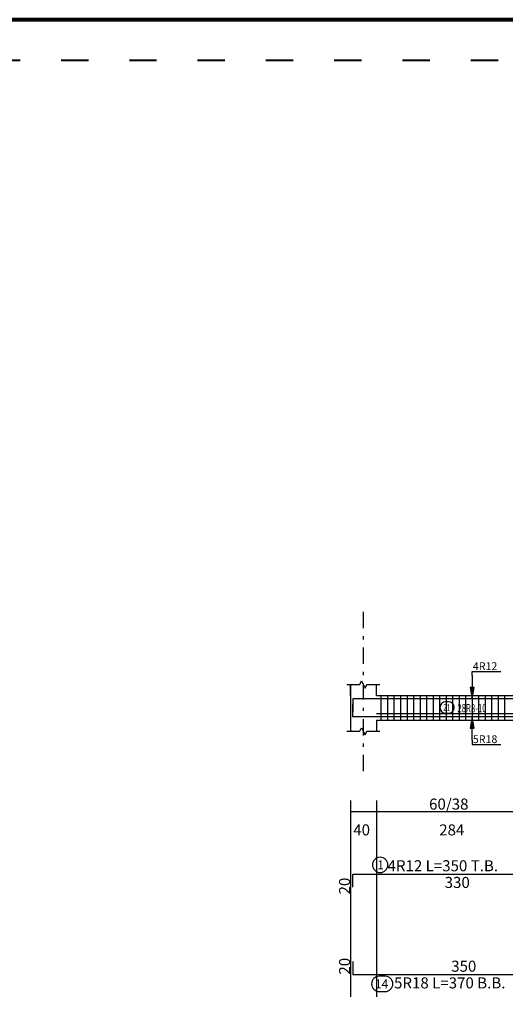
# Model space of a CAD drawing. Units: millimetres. Extents: x 25 to 1588, y -662 to 140.
# Drawn here: x 641 to 656, y 105 to 136 of the extents above; entities that cross this region are included whole.
import ezdxf

# ---------------------------------------------------------------- set-up
doc = ezdxf.new("R2010")
doc.units = ezdxf.units.MM
doc.linetypes.add('ACAD_ISO03W100', pattern=[30, 12, -18])
doc.linetypes.add('DASHDOT', pattern=[1, 0.5, -0.25, 0, -0.25])
for name, color, linetype in [('Bars', 3, 'Continuous'), ('BarSegTxt', 254, 'Continuous'), ('BarsTitle', 254, 'Continuous'), ('BeamDimLin', 4, 'Continuous'), ('BeamDimTxt', 6, 'Continuous'), ('BeamElevLin', 4, 'Continuous'), ('ColAxesPen', 1, 'Continuous'), ('ElevBarLin', 1, 'Continuous'), ('ElevBarTxt', 6, 'Continuous'), ('LinkDimLin', 1, 'Continuous'), ('LinkDimTxt', 6, 'Continuous')]:
    doc.layers.add(name, color=color, linetype=linetype)
doc.styles.add('Txt-shx', font='Txt.shx')

msp = doc.modelspace()

# ---------------------------------------------------------------- linework, layer by layer
at = {"lineweight": 80}
msp.add_lwpolyline([(583.3831342, 23.6504405), (749.3831342, 23.6504405), (749.3831342, 135.7133651), (583.3831342, 135.7133651)], close=True, dxfattribs=at)
at = {"linetype": 'ACAD_ISO03W100', "lineweight": 40, "ltscale": 0.07}
msp.add_lwpolyline([(584.6360189, 24.9033252), (748.1302496, 24.9033252), (748.1302496, 134.4604804), (584.6360189, 134.4604804)], close=True, dxfattribs=at)
at = {"layer": 'Bars', "linetype": 'Continuous'}
for p, q in [((652.12537, 114.9218464), (652.12537, 114.1618464)), ((652.32537, 114.9218464), (652.32537, 114.1618464)), ((652.52537, 114.9218464), (652.52537, 114.1618464)), ((652.72537, 114.9218464), (652.72537, 114.1618464)), ((652.9253701, 114.9218464), (652.9253701, 114.1618464)), ((653.1253701, 114.9218464), (653.1253701, 114.1618464)), ((653.3253702, 114.9218464), (653.3253702, 114.1618464)), ((653.5253702, 114.9218464), (653.5253702, 114.1618464)), ((653.7253701, 114.9218464), (653.7253701, 114.1618464)), ((653.9253702, 114.9218464), (653.9253702, 114.1618464)), ((654.1253702, 114.9218464), (654.1253702, 114.1618464)), ((654.3253703, 114.9218464), (654.3253703, 114.1618464)), ((654.5253703, 114.9218464), (654.5253703, 114.1618464)), ((654.7253704, 114.9218464), (654.7253704, 114.1618464)), ((654.9253704, 114.9218464), (654.9253704, 114.1618464)), ((655.1253705, 114.9218464), (655.1253705, 114.1618464)), ((655.3253705, 114.9218464), (655.3253705, 114.1618464)), ((655.5253706, 114.9218464), (655.5253706, 114.1618464)), ((655.7253704, 114.9218464), (655.7253704, 114.1618464)), ((655.9253702, 114.9218464), (655.9253702, 114.1618464))]:
    msp.add_line(p, q, dxfattribs=at)
for points in [[(657.8653698, 114.7079101), (657.7553696, 114.81791), (651.2653701, 114.81791), (651.2653701, 114.4179101)], [(658.2653699, 114.3817714), (658.1553697, 114.2717715), (651.26537, 114.2717715), (651.26537, 114.6717716)], [(651.2653701, 109.0279212), (651.2653701, 109.4279213), (657.8653698, 109.4279213)], [(651.26537, 106.7379213), (651.26537, 106.3379212), (658.2653699, 106.3379212)]]:
    msp.add_lwpolyline(points, dxfattribs=at)
at = {"layer": 'BarsTitle', "linetype": 'Continuous'}
for points in [[(652.1007438, 109.949788, 0.99999923), (652.1007434, 109.4783212), (652.1007438, 109.4783213, 0.99999923), (652.100744, 109.949788), (652.1007438, 109.949788)], [(652.0741677, 106.2875209, 0.99999923), (652.0741674, 105.8160549), (652.2553197, 105.8160544, 0.99999923), (652.25532, 106.2875209), (652.0741677, 106.2875209)]]:
    msp.add_lwpolyline(points, format="xyb", dxfattribs=at)
at = {"layer": 'BeamDimLin', "linetype": 'Continuous'}
for p, q in [((651.18537, 111.6945881), (651.18537, 105.6528545)), ((651.98537, 111.6945881), (651.98537, 105.6528545)), ((651.18537, 111.3545881), (705.5453691, 111.3545881))]:
    msp.add_line(p, q, dxfattribs=at)
at = {"layer": 'BeamElevLin', "linetype": 'Continuous'}
for p, q in [((651.07537, 115.2618466), (651.47537, 115.2618466)), ((651.18537, 114.9218464), (651.18537, 115.2618466)), ((651.18537, 115.2618466), (651.18537, 113.8218465)), ((651.47537, 115.2618466), (651.53037, 115.3718467)), ((651.53037, 115.3718467), (651.64037, 115.1518464)), ((651.64037, 115.1518464), (651.69537, 115.2618466)), ((651.69537, 115.2618466), (652.09537, 115.2618466)), ((651.98537, 114.9218464), (651.98537, 115.2618466)), ((651.98537, 114.9218464), (657.6653699, 114.9218464)), ((651.47537, 113.8218465), (651.53037, 113.9318464)), ((651.53037, 113.9318464), (651.64037, 113.7118464)), ((651.98537, 114.1618464), (651.98537, 113.8218465)), ((651.98537, 114.1618464), (657.6653699, 114.1618464)), ((651.07537, 113.8218465), (651.47537, 113.8218465)), ((651.64037, 113.7118464), (651.69537, 113.8218465)), ((651.69537, 113.8218465), (652.09537, 113.8218465))]:
    msp.add_line(p, q, dxfattribs=at)
at = {"layer": 'ColAxesPen', "linetype": 'DASHDOT'}
msp.add_line((651.58537, 112.5978465), (651.58537, 117.6819101), dxfattribs=at)
at = {"layer": 'ElevBarLin', "linetype": 'Continuous'}
for p, q in [((654.9253699, 115.53791), (654.9253699, 115.6658464)), ((654.9253699, 115.6658464), (655.8052101, 115.6658464)), ((654.9253699, 115.53791), (654.9253699, 114.81791)), ((654.86377, 115.1679099), (654.9253699, 114.81791)), ((654.9869699, 115.1679099), (654.86377, 115.1679099)), ((654.8714699, 115.1679099), (654.9253699, 114.81791)), ((654.8791699, 115.1679099), (654.9253699, 114.81791)), ((654.8868699, 115.1679099), (654.9253699, 114.81791)), ((654.8945698, 115.1679099), (654.9253699, 114.81791)), ((654.90227, 115.1679099), (654.9253699, 114.81791)), ((654.90997, 115.1679099), (654.9253699, 114.81791)), ((654.91767, 115.1679099), (654.9253699, 114.81791)), ((654.9253699, 114.81791), (654.9869699, 115.1679099)), ((654.9253699, 114.81791), (654.9330699, 115.1679099)), ((654.9253699, 114.81791), (654.9407699, 115.1679099)), ((654.9253699, 114.81791), (654.9484698, 115.1679099)), ((654.9253699, 114.81791), (654.95617, 115.1679099)), ((654.9253699, 114.81791), (654.96387, 115.1679099)), ((654.9253699, 114.81791), (654.97157, 115.1679099)), ((654.9253699, 114.81791), (654.9792699, 115.1679099)), ((654.9253699, 114.2717715), (654.86377, 113.9217716)), ((654.9253699, 114.2717715), (654.8714699, 113.9217716)), ((654.9253699, 114.2717715), (654.8791699, 113.9217716)), ((654.9253699, 114.2717715), (654.8868699, 113.9217716)), ((654.9253699, 114.2717715), (654.8945698, 113.9217716)), ((654.9253699, 114.2717715), (654.90227, 113.9217716)), ((654.9253699, 114.2717715), (654.90997, 113.9217716)), ((654.9253699, 114.2717715), (654.91767, 113.9217716)), ((654.9253699, 113.5517714), (654.9253699, 114.2717715)), ((654.9869699, 113.9217716), (654.9253699, 114.2717715)), ((654.9330699, 113.9217716), (654.9253699, 114.2717715)), ((654.9407699, 113.9217716), (654.9253699, 114.2717715)), ((654.9484698, 113.9217716), (654.9253699, 114.2717715)), ((654.95617, 113.9217716), (654.9253699, 114.2717715)), ((654.96387, 113.9217716), (654.9253699, 114.2717715)), ((654.97157, 113.9217716), (654.9253699, 114.2717715)), ((654.9792699, 113.9217716), (654.9253699, 114.2717715)), ((654.86377, 113.9217716), (654.9869699, 113.9217716)), ((654.9253699, 113.5517714), (654.9253699, 113.4178465)), ((654.9253699, 113.4178465), (655.8052101, 113.4178465))]:
    msp.add_line(p, q, dxfattribs=at)
at = {"layer": 'LinkDimLin', "linetype": 'Continuous'}
msp.add_line((651.98537, 114.3668466), (657.6653699, 114.3668466), dxfattribs=at)
at = {"layer": 'LinkDimTxt', "linetype": 'Continuous'}
msp.add_lwpolyline([(654.1100876, 114.7285133, 0.99999923), (654.1100874, 114.3818469), (654.2033276, 114.3818467, 0.99999923), (654.2033279, 114.7285133), (654.1100876, 114.7285133)], format="xyb", dxfattribs=at)

# ---------------------------------------------------------------- texts
at = {"layer": 'BarSegTxt', "style": 'Txt-shx'}
for s, p in [('330', (654.08376, 109.0035212)), ('350', (654.28376, 106.4268546))]:
    msp.add_text(s, height=0.34, dxfattribs=at).set_placement(p)
for p in [(651.1764365, 108.8047014), (651.1764367, 106.3379212)]:
    msp.add_text('20', height=0.34, rotation=90, dxfattribs=at).set_placement(p)
at = {"layer": 'BarsTitle', "style": 'Txt-shx'}
for s, height, p in [('1', 0.272, (652.0101678, 109.579868)), ('4R12 L=350 T.B.', 0.34, (652.3273198, 109.5168547)), ('14', 0.27200001, (651.9381677, 105.9176011)), ('5R18 L=370 B.B.', 0.34, (652.5273199, 105.9135213))]:
    msp.add_text(s, height=height, dxfattribs=at).set_placement(p)
at = {"layer": 'BeamDimTxt', "style": 'Txt-shx'}
for s, p in [('60/38', (653.60376, 111.4135214)), ('40', (651.27376, 110.620188)), ('284', (653.9153699, 110.620188))]:
    msp.add_text(s, height=0.34, dxfattribs=at).set_placement(p)
at = {"layer": 'ElevBarTxt', "style": 'Txt-shx'}
for s, p in [('4R12', (654.9493699, 115.7074466)), ('5R18', (654.9493699, 113.4594465))]:
    msp.add_text(s, height=0.24000001, dxfattribs=at).set_placement(p)
at = {"layer": 'LinkDimTxt', "style": 'Txt-shx', "width": 0.7}
for s, height, p in [('21', 0.2, (654.0400877, 114.4565134)), ('28R8-10', 0.25, (654.4733276, 114.4101799))]:
    msp.add_text(s, height=height, dxfattribs=at).set_placement(p)

doc.saveas('drawing.dxf')
